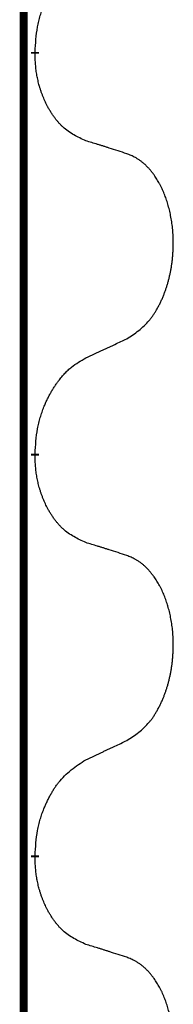
# Model space of a CAD drawing. Units: millimetres. Extents: x -469 to 943, y -190 to 429.
# Drawn here: x -372 to -370, y 299 to 306 of the extents above; entities that cross this region are included whole.
import ezdxf

# ---------------------------------------------------------------- set-up
doc = ezdxf.new("R2010")
doc.units = ezdxf.units.MM
doc.linetypes.add('SLD_Durchgehend', pattern=[0, 0, 0])

# ---------------------------------------------------------------- blocks, each defined once
blk = doc.blocks.new('HL50WU-0-90', base_point=(236.8029, 119.4145))
at = {"color": 7, "linetype": 'SLD_Durchgehend', "const_width": 0.0625}
for points in [[(-371.5896, 344.5324), (-371.5896, 180.6324)], [(-371.4995, 306.2373), (-371.4995, 306.2223)], [(-371.4995, 303.0623), (-371.4995, 303.0473)], [(-371.4995, 299.8873), (-371.4995, 299.8723)]]:
    blk.add_lwpolyline(points, dxfattribs=at)
at = {"color": 7, "linetype": 'SLD_Durchgehend'}
for points, knots in [([(-371.4995, 306.2373), (-371.4975, 306.2703), (-371.4935, 306.3362), (-371.4851, 306.4097), (-371.4757, 306.4572), (-371.4706, 306.4796), (-371.4649, 306.502), (-371.4587, 306.5238), (-371.452, 306.545), (-371.445, 306.5657), (-371.4375, 306.5862), (-371.4284, 306.6096), (-371.4175, 306.6357), (-371.4045, 306.6644), (-371.3905, 306.6927), (-371.3762, 306.7195), (-371.3615, 306.7449), (-371.3465, 306.7687), (-371.3306, 306.7919), (-371.2909, 306.8442), (-371.2165, 306.9171), (-371.138, 306.9684), (-371.0987, 306.9941)], [0, 0, 0, 0, 0.0991279, 0.1982558, 0.2212992, 0.2443459, 0.2673984, 0.2904499, 0.3123028, 0.3341557, 0.3560082, 0.3778615, 0.4093786, 0.4408961, 0.4724293, 0.503962, 0.5321252, 0.5602895, 0.5884188, 0.6165402, 0.7571053, 0.8976704, 0.8976704, 0.8976704, 0.8976704]), ([(-371.0987, 305.5349), (-371.1307, 305.5495), (-371.1947, 305.5788), (-371.2593, 305.6241), (-371.2961, 305.6592), (-371.3122, 305.6764), (-371.3275, 305.6943), (-371.3427, 305.7136), (-371.3576, 305.7343), (-371.3722, 305.7564), (-371.386, 305.779), (-371.3981, 305.8008), (-371.4089, 305.8215), (-371.4184, 305.8412), (-371.4274, 305.8611), (-371.436, 305.8818), (-371.4443, 305.9033), (-371.4522, 305.9256), (-371.4595, 305.9481), (-371.4659, 305.9698), (-371.4715, 305.9907), (-371.4764, 306.0108), (-371.4808, 306.0311), (-371.4848, 306.0516), (-371.4883, 306.0726), (-371.4914, 306.0939), (-371.4939, 306.1153), (-371.4965, 306.1438), (-371.4984, 306.1795), (-371.4991, 306.208), (-371.4995, 306.2223)], [0, 0, 0, 0, 0.1054562, 0.2109123, 0.2344291, 0.2579548, 0.2815165, 0.3050767, 0.3315574, 0.3580389, 0.3845049, 0.4109705, 0.4328054, 0.4546397, 0.4764736, 0.4983077, 0.5219471, 0.5455868, 0.5692264, 0.5928659, 0.6135516, 0.634237, 0.6549231, 0.6756092, 0.6971494, 0.71869, 0.740226, 0.7617607, 0.804578, 0.8473954, 0.8473954, 0.8473954, 0.8473954]), ([(-370.7756, 305.4327), (-370.7987, 305.4402), (-370.8447, 305.4552), (-370.8947, 305.4714), (-370.9255, 305.4812), (-370.937, 305.4849), (-370.9486, 305.4885), (-370.9601, 305.4921), (-370.9717, 305.4958), (-370.9832, 305.4994), (-370.9948, 305.503), (-371.0178, 305.5101), (-371.0525, 305.5208), (-371.0833, 305.5302), (-371.0987, 305.5349)], [0, 0, 0, 0, 0.0726997, 0.1453994, 0.1575073, 0.1696152, 0.1817231, 0.193831, 0.205927, 0.2180229, 0.2301189, 0.2422149, 0.2905443, 0.3388737, 0.3388737, 0.3388737, 0.3388737]), ([(-370.7756, 303.9703), (-370.7436, 303.9911), (-370.6794, 304.0328), (-370.617, 304.0917), (-370.5825, 304.1352), (-370.5674, 304.1562), (-370.5532, 304.1779), (-370.5393, 304.201), (-370.5257, 304.2255), (-370.5125, 304.2514), (-370.5003, 304.2777), (-370.4892, 304.3034), (-370.4794, 304.3283), (-370.4705, 304.3525), (-370.4623, 304.3768), (-370.4545, 304.4019), (-370.4471, 304.4277), (-370.4403, 304.4543), (-370.4342, 304.481), (-370.4287, 304.5084), (-370.4237, 304.5365), (-370.4194, 304.5652), (-370.4158, 304.5941), (-370.4129, 304.6232), (-370.4107, 304.6527), (-370.4092, 304.6824), (-370.4085, 304.7122), (-370.4085, 304.7407), (-370.4092, 304.7678), (-370.4104, 304.7935), (-370.4122, 304.8192), (-370.4145, 304.8446), (-370.4174, 304.8698), (-370.4208, 304.8946), (-370.4247, 304.9194), (-370.4292, 304.9434), (-370.434, 304.9667), (-370.4392, 304.9892), (-370.445, 305.0116), (-370.4511, 305.0334), (-370.4577, 305.0547), (-370.4646, 305.0753), (-370.4719, 305.0957), (-370.4799, 305.1161), (-370.4884, 305.1364), (-370.4975, 305.1565), (-370.5072, 305.1764), (-370.5172, 305.1954), (-370.5275, 305.2136), (-370.538, 305.231), (-370.549, 305.248), (-370.5617, 305.2666), (-370.5766, 305.2864), (-370.5937, 305.3074), (-370.6119, 305.3274), (-370.6305, 305.3456), (-370.6491, 305.3621), (-370.6679, 305.3769), (-370.6874, 305.3904), (-370.7117, 305.4049), (-370.7412, 305.419), (-370.7642, 305.4281), (-370.7756, 305.4327)], [0, 0, 0, 0, 0.114626, 0.229253, 0.255136, 0.281028, 0.306957, 0.332884, 0.361934, 0.390985, 0.420018, 0.449052, 0.474762, 0.500472, 0.526183, 0.551894, 0.5793, 0.606707, 0.634112, 0.661518, 0.690573, 0.719628, 0.748686, 0.777743, 0.807529, 0.837316, 0.867099, 0.896882, 0.922639, 0.948395, 0.974152, 0.999908, 1.024987, 1.050066, 1.075144, 1.100222, 1.123355, 1.146488, 1.16962, 1.192753, 1.214494, 1.236235, 1.257976, 1.279718, 1.301816, 1.323914, 1.34601, 1.368106, 1.38839, 1.408673, 1.42896, 1.449249, 1.476285, 1.503323, 1.530378, 1.557432, 1.581269, 1.605108, 1.628896, 1.652672, 1.68974, 1.726808, 1.726808, 1.726808, 1.726808]), ([(-371.0987, 303.8191), (-371.076, 303.8297), (-371.0305, 303.8508), (-370.9811, 303.8738), (-370.9506, 303.8881), (-370.9389, 303.8935), (-370.9272, 303.899), (-370.9156, 303.9045), (-370.9039, 303.9099), (-370.8922, 303.9154), (-370.8806, 303.9209), (-370.8573, 303.9318), (-370.8223, 303.9483), (-370.7912, 303.963), (-370.7756, 303.9703)], [0, 0, 0, 0, 0.075268, 0.1505361, 0.163415, 0.176294, 0.1891729, 0.2020518, 0.2149361, 0.2278204, 0.2407047, 0.253589, 0.3051493, 0.3567097, 0.3567097, 0.3567097, 0.3567097]), ([(-371.4995, 303.0623), (-371.4975, 303.0953), (-371.4935, 303.1612), (-371.4851, 303.2347), (-371.4757, 303.2822), (-371.4706, 303.3047), (-371.4649, 303.3271), (-371.4586, 303.3489), (-371.452, 303.3701), (-371.4449, 303.3908), (-371.4375, 303.4113), (-371.4303, 303.4297), (-371.4235, 303.4463), (-371.4173, 303.4609), (-371.4108, 303.4754), (-371.4042, 303.4895), (-371.3975, 303.5033), (-371.3907, 303.5167), (-371.3837, 303.5301), (-371.3765, 303.5431), (-371.3691, 303.556), (-371.3616, 303.5686), (-371.3538, 303.5811), (-371.346, 303.5933), (-371.338, 303.6051), (-371.33, 303.6166), (-371.3218, 303.628), (-371.3124, 303.6406), (-371.3016, 303.6544), (-371.2894, 303.6692), (-371.2769, 303.6837), (-371.2642, 303.6976), (-371.2514, 303.7107), (-371.2386, 303.7231), (-371.2254, 303.735), (-371.1991, 303.7571), (-371.1573, 303.7861), (-371.1182, 303.8081), (-371.0987, 303.8191)], [0, 0, 0, 0, 0.0991282, 0.1982564, 0.2213364, 0.2444198, 0.2675097, 0.2905986, 0.3124155, 0.3342326, 0.3560477, 0.3778625, 0.3937396, 0.4096165, 0.4254924, 0.4413683, 0.4564266, 0.4714849, 0.4865433, 0.5016016, 0.5163074, 0.5310131, 0.5457186, 0.560424, 0.5744366, 0.5884492, 0.6024624, 0.6164759, 0.6356831, 0.6548906, 0.6741031, 0.6933153, 0.7111448, 0.728975, 0.7467928, 0.764607, 0.8318377, 0.8990683, 0.8990683, 0.8990683, 0.8990683]), ([(-371.0987, 302.3599), (-371.1307, 302.3745), (-371.1947, 302.4038), (-371.2593, 302.4491), (-371.2961, 302.4842), (-371.3122, 302.5014), (-371.3275, 302.5193), (-371.3427, 302.5386), (-371.3576, 302.5593), (-371.3722, 302.5814), (-371.386, 302.604), (-371.3981, 302.6258), (-371.4089, 302.6465), (-371.4184, 302.6662), (-371.4274, 302.6861), (-371.436, 302.7068), (-371.4443, 302.7283), (-371.4522, 302.7506), (-371.4595, 302.7731), (-371.4659, 302.7948), (-371.4715, 302.8157), (-371.4764, 302.8358), (-371.4808, 302.8561), (-371.4848, 302.8766), (-371.4883, 302.8976), (-371.4914, 302.9189), (-371.4939, 302.9403), (-371.4965, 302.9688), (-371.4984, 303.0045), (-371.4991, 303.033), (-371.4995, 303.0473)], [0, 0, 0, 0, 0.1054562, 0.2109123, 0.2344291, 0.2579548, 0.2815165, 0.3050767, 0.3315574, 0.3580389, 0.3845049, 0.4109705, 0.4328054, 0.4546397, 0.4764736, 0.4983077, 0.5219471, 0.5455868, 0.5692264, 0.5928659, 0.6135516, 0.634237, 0.6549231, 0.6756092, 0.6971494, 0.71869, 0.740226, 0.7617607, 0.804578, 0.8473954, 0.8473954, 0.8473954, 0.8473954]), ([(-370.7756, 302.2577), (-370.7987, 302.2652), (-370.8447, 302.2802), (-370.8947, 302.2964), (-370.9255, 302.3062), (-370.937, 302.3099), (-370.9486, 302.3135), (-370.9601, 302.3171), (-370.9717, 302.3208), (-370.9832, 302.3244), (-370.9948, 302.328), (-371.0178, 302.3351), (-371.0525, 302.3458), (-371.0833, 302.3552), (-371.0987, 302.3599)], [0, 0, 0, 0, 0.0726997, 0.1453994, 0.1575073, 0.1696152, 0.1817231, 0.193831, 0.205927, 0.2180229, 0.2301189, 0.2422149, 0.2905443, 0.3388737, 0.3388737, 0.3388737, 0.3388737]), ([(-370.7756, 300.7953), (-370.7436, 300.8161), (-370.6794, 300.8578), (-370.617, 300.9167), (-370.5825, 300.9602), (-370.5674, 300.9812), (-370.5532, 301.0029), (-370.5393, 301.026), (-370.5257, 301.0505), (-370.5125, 301.0764), (-370.5003, 301.1027), (-370.4892, 301.1284), (-370.4794, 301.1533), (-370.4705, 301.1775), (-370.4623, 301.2018), (-370.4545, 301.2269), (-370.4471, 301.2527), (-370.4403, 301.2793), (-370.4342, 301.306), (-370.4287, 301.3334), (-370.4237, 301.3615), (-370.4194, 301.3902), (-370.4158, 301.4191), (-370.4129, 301.4482), (-370.4107, 301.4777), (-370.4092, 301.5074), (-370.4085, 301.5372), (-370.4085, 301.5657), (-370.4092, 301.5928), (-370.4104, 301.6185), (-370.4122, 301.6442), (-370.4145, 301.6696), (-370.4174, 301.6948), (-370.4208, 301.7196), (-370.4247, 301.7444), (-370.4292, 301.7684), (-370.434, 301.7917), (-370.4392, 301.8142), (-370.445, 301.8366), (-370.4511, 301.8584), (-370.4577, 301.8797), (-370.4646, 301.9003), (-370.4719, 301.9207), (-370.4799, 301.9411), (-370.4884, 301.9614), (-370.4975, 301.9815), (-370.5072, 302.0014), (-370.5172, 302.0204), (-370.5275, 302.0386), (-370.538, 302.056), (-370.549, 302.073), (-370.5617, 302.0916), (-370.5766, 302.1114), (-370.5937, 302.1324), (-370.6119, 302.1524), (-370.6305, 302.1706), (-370.6491, 302.1871), (-370.6679, 302.2019), (-370.6874, 302.2154), (-370.7117, 302.2299), (-370.7412, 302.244), (-370.7642, 302.2531), (-370.7756, 302.2577)], [0, 0, 0, 0, 0.114626, 0.229253, 0.255136, 0.281028, 0.306957, 0.332884, 0.361934, 0.390985, 0.420018, 0.449052, 0.474762, 0.500472, 0.526183, 0.551894, 0.5793, 0.606707, 0.634112, 0.661518, 0.690573, 0.719628, 0.748686, 0.777743, 0.807529, 0.837316, 0.867099, 0.896882, 0.922639, 0.948395, 0.974152, 0.999908, 1.024987, 1.050066, 1.075144, 1.100222, 1.123355, 1.146488, 1.16962, 1.192753, 1.214494, 1.236235, 1.257976, 1.279718, 1.301816, 1.323914, 1.34601, 1.368106, 1.38839, 1.408673, 1.42896, 1.449249, 1.476285, 1.503323, 1.530378, 1.557432, 1.581269, 1.605108, 1.628896, 1.652672, 1.68974, 1.726808, 1.726808, 1.726808, 1.726808]), ([(-371.0987, 300.6441), (-371.076, 300.6547), (-371.0305, 300.6758), (-370.9811, 300.6988), (-370.9506, 300.7131), (-370.9389, 300.7185), (-370.9272, 300.724), (-370.9156, 300.7295), (-370.9039, 300.7349), (-370.8922, 300.7404), (-370.8806, 300.7459), (-370.8573, 300.7568), (-370.8223, 300.7733), (-370.7912, 300.788), (-370.7756, 300.7953)], [0, 0, 0, 0, 0.075268, 0.1505361, 0.163415, 0.176294, 0.1891729, 0.2020518, 0.2149361, 0.2278204, 0.2407047, 0.253589, 0.3051493, 0.3567097, 0.3567097, 0.3567097, 0.3567097]), ([(-371.4995, 299.8873), (-371.4975, 299.9203), (-371.4935, 299.9862), (-371.4851, 300.0597), (-371.4757, 300.1072), (-371.4706, 300.1296), (-371.4649, 300.152), (-371.4587, 300.1738), (-371.452, 300.195), (-371.445, 300.2157), (-371.4375, 300.2362), (-371.4284, 300.2596), (-371.4175, 300.2857), (-371.4045, 300.3144), (-371.3905, 300.3427), (-371.3762, 300.3695), (-371.3615, 300.3949), (-371.3465, 300.4187), (-371.3306, 300.4419), (-371.2909, 300.4942), (-371.2165, 300.5671), (-371.138, 300.6184), (-371.0987, 300.6441)], [0, 0, 0, 0, 0.0991279, 0.1982558, 0.2212992, 0.2443459, 0.2673984, 0.2904499, 0.3123028, 0.3341557, 0.3560082, 0.3778615, 0.4093786, 0.4408961, 0.4724293, 0.503962, 0.5321252, 0.5602895, 0.5884188, 0.6165402, 0.7571053, 0.8976704, 0.8976704, 0.8976704, 0.8976704]), ([(-371.0987, 299.1849), (-371.1307, 299.1995), (-371.1947, 299.2288), (-371.2593, 299.2741), (-371.2961, 299.3092), (-371.3122, 299.3264), (-371.3275, 299.3443), (-371.3427, 299.3636), (-371.3576, 299.3843), (-371.3722, 299.4064), (-371.386, 299.429), (-371.3981, 299.4508), (-371.4089, 299.4715), (-371.4184, 299.4912), (-371.4274, 299.5111), (-371.436, 299.5318), (-371.4443, 299.5533), (-371.4522, 299.5756), (-371.4595, 299.5981), (-371.4659, 299.6198), (-371.4715, 299.6407), (-371.4764, 299.6608), (-371.4808, 299.6811), (-371.4848, 299.7016), (-371.4883, 299.7226), (-371.4914, 299.7439), (-371.4939, 299.7653), (-371.4965, 299.7938), (-371.4984, 299.8295), (-371.4991, 299.858), (-371.4995, 299.8723)], [0, 0, 0, 0, 0.1054562, 0.2109123, 0.2344291, 0.2579548, 0.2815165, 0.3050767, 0.3315574, 0.3580389, 0.3845049, 0.4109705, 0.4328054, 0.4546397, 0.4764736, 0.4983077, 0.5219471, 0.5455868, 0.5692264, 0.5928659, 0.6135516, 0.634237, 0.6549231, 0.6756092, 0.6971494, 0.71869, 0.740226, 0.7617607, 0.804578, 0.8473954, 0.8473954, 0.8473954, 0.8473954]), ([(-370.7756, 299.0827), (-370.7987, 299.0902), (-370.8447, 299.1052), (-370.8947, 299.1214), (-370.9255, 299.1312), (-370.937, 299.1349), (-370.9486, 299.1385), (-370.9601, 299.1421), (-370.9717, 299.1458), (-370.9832, 299.1494), (-370.9948, 299.153), (-371.0178, 299.1601), (-371.0525, 299.1708), (-371.0833, 299.1802), (-371.0987, 299.1849)], [0, 0, 0, 0, 0.0726997, 0.1453994, 0.1575073, 0.1696152, 0.1817231, 0.193831, 0.205927, 0.2180229, 0.2301189, 0.2422149, 0.2905443, 0.3388737, 0.3388737, 0.3388737, 0.3388737]), ([(-370.7756, 297.6203), (-370.7436, 297.6411), (-370.6794, 297.6828), (-370.617, 297.7417), (-370.5825, 297.7852), (-370.5674, 297.8062), (-370.5532, 297.8279), (-370.5393, 297.851), (-370.5257, 297.8755), (-370.5125, 297.9014), (-370.5003, 297.9277), (-370.4892, 297.9534), (-370.4794, 297.9783), (-370.4705, 298.0025), (-370.4623, 298.0268), (-370.4545, 298.0519), (-370.4471, 298.0777), (-370.4403, 298.1043), (-370.4342, 298.131), (-370.4287, 298.1584), (-370.4237, 298.1865), (-370.4194, 298.2152), (-370.4158, 298.2441), (-370.4129, 298.2732), (-370.4107, 298.3027), (-370.4092, 298.3324), (-370.4085, 298.3622), (-370.4085, 298.3907), (-370.4092, 298.4178), (-370.4104, 298.4435), (-370.4122, 298.4692), (-370.4145, 298.4946), (-370.4174, 298.5198), (-370.4208, 298.5446), (-370.4247, 298.5694), (-370.4292, 298.5934), (-370.434, 298.6167), (-370.4392, 298.6392), (-370.445, 298.6616), (-370.4511, 298.6834), (-370.4577, 298.7047), (-370.4646, 298.7253), (-370.4719, 298.7457), (-370.4799, 298.7661), (-370.4884, 298.7864), (-370.4975, 298.8065), (-370.5072, 298.8264), (-370.5172, 298.8454), (-370.5275, 298.8636), (-370.538, 298.881), (-370.549, 298.898), (-370.5617, 298.9166), (-370.5766, 298.9364), (-370.5937, 298.9574), (-370.6119, 298.9774), (-370.6305, 298.9956), (-370.6491, 299.0121), (-370.6679, 299.0269), (-370.6874, 299.0404), (-370.7117, 299.0549), (-370.7412, 299.069), (-370.7642, 299.0781), (-370.7756, 299.0827)], [0, 0, 0, 0, 0.114626, 0.229253, 0.255136, 0.281028, 0.306957, 0.332884, 0.361934, 0.390985, 0.420018, 0.449052, 0.474762, 0.500472, 0.526183, 0.551894, 0.5793, 0.606707, 0.634112, 0.661518, 0.690573, 0.719628, 0.748686, 0.777743, 0.807529, 0.837316, 0.867099, 0.896882, 0.922639, 0.948395, 0.974152, 0.999908, 1.024987, 1.050066, 1.075144, 1.100222, 1.123355, 1.146488, 1.16962, 1.192753, 1.214494, 1.236235, 1.257976, 1.279718, 1.301816, 1.323914, 1.34601, 1.368106, 1.38839, 1.408673, 1.42896, 1.449249, 1.476285, 1.503323, 1.530378, 1.557432, 1.581269, 1.605108, 1.628896, 1.652672, 1.68974, 1.726808, 1.726808, 1.726808, 1.726808])]:
    blk.add_open_spline(points, degree=3, knots=knots, dxfattribs=at)

msp = doc.modelspace()

# ---------------------------------------------------------------- block references
msp.add_blockref('HL50WU-0-90', (236.8029, 119.4145))

doc.saveas('drawing.dxf')
